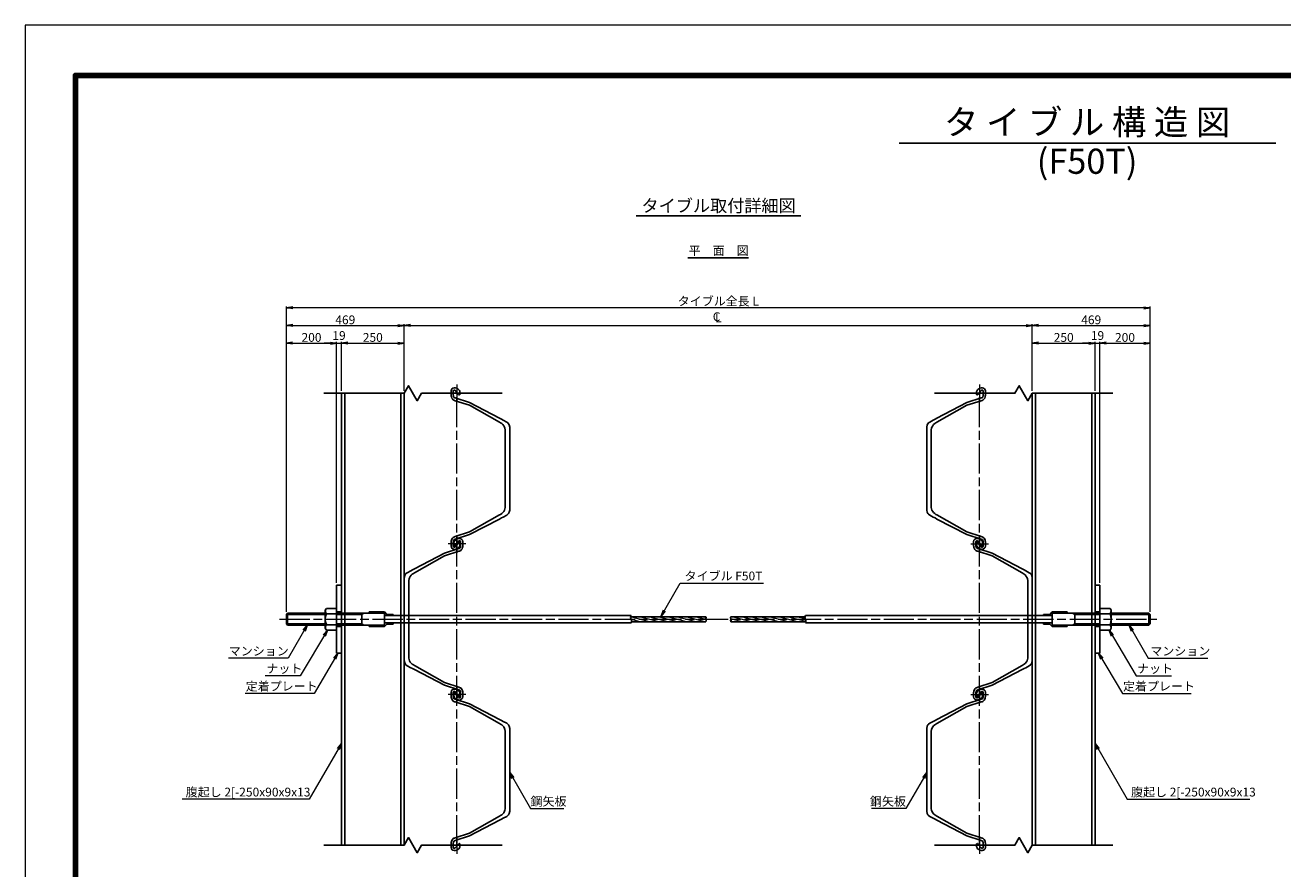
# Model space of a CAD drawing. Units: millimetres. Extents: x 0 to 8410, y 0 to 5940.
# Drawn here: x 0 to 5006, y 2579 to 5940 of the extents above; entities that cross this region are included whole.
import ezdxf
from ezdxf.enums import TextEntityAlignment as Align

# ---------------------------------------------------------------- set-up
doc = ezdxf.new("R2010")
doc.units = ezdxf.units.MM
doc.header["$LTSCALE"] = 10
doc.linetypes.add('SXF_一点鎖線', pattern=[18.5, 12, -1.5, 3.5, -1.5])
doc.layers.get('0').update_dxf_attribs({"lineweight": 13})
doc.layers.get('DEFPOINTS').update_dxf_attribs({"lineweight": 13})
for name, color, linetype, lineweight in [('D-BMK', 2, 'SXF_一点鎖線', 13), ('D-STR', 1, 'Continuous', 25), ('D-STR-DIM', 7, 'Continuous', 13), ('D-STR-HTXT', 7, 'Continuous', 13), ('D-TTL', 7, 'Continuous', 140), ('D-TTL-FRAM', 7, 'Continuous', 50), ('D-TTL-LINE', 7, 'Continuous', 25), ('D-TTL-TXT', 7, 'Continuous', 13)]:
    doc.layers.add(name, color=color, linetype=linetype, lineweight=lineweight)
doc.styles.add('ＭＳ ゴシック', font='txt')
doc.dimstyles.new('DIM10', dxfattribs={"dimscale": 10, "dimtxt": 3.5, "dimasz": 2.5, "dimexe": 0.5, "dimexo": 1, "dimgap": 0.5, "dimtad": 1, "dimdec": 0, "dimzin": 0, "dimdsep": 46, "dimtxsty": 'ＭＳ ゴシック', "dimblk": 'OPEN', "dimcen": 1, "dimadec": 0, "dimazin": 0, "dimtfac": 1, "dimtdec": 0, "dimtmove": 2, "dimatfit": 3, "dimldrblk": 'OPEN', "dimfxl": 0, "dimtolj": 1, "dimtzin": 0, "dimlwd": -1, "dimlwe": -1, "dimarcsym": 0})

# ---------------------------------------------------------------- blocks, each defined once
blk = doc.blocks.new('_Open')
at = {"color": 0, "linetype": 'ByBlock', "lineweight": -2}
for p, q in [((-1, 0.17), (0, 0)), ((-1, -0.17), (0, 0)), ((0, 0), (-1, 0))]:
    blk.add_line(p, q, dxfattribs=at)
blk = doc.blocks.new('*D14')
at = {"layer": 'D-STR-DIM', "color": 0}
for p, q in [((1039.8, 3602.6), (1039.8, 4678.6)), ((1064.8, 4673.6), (1214.8, 4673.6)), ((1239.8, 3718.6), (1239.8, 4678.6))]:
    blk.add_line(p, q, dxfattribs=at)
at = {"layer": 'DEFPOINTS', "color": 0}
for p in [(1239.8, 4673.6), (1239.8, 3708.6), (1039.8, 3592.6)]:
    blk.add_point(p, dxfattribs=at)
at = {"layer": 'D-STR-DIM', "color": 0, "xscale": 25, "yscale": 25, "zscale": 25, "rotation": 180}
blk.add_blockref('_Open', (1039.8, 4673.6), dxfattribs=at)
at = {"layer": 'D-STR-DIM', "color": 0, "xscale": 25, "yscale": 25, "zscale": 25}
blk.add_blockref('_Open', (1239.8, 4673.6), dxfattribs=at)
at = {"layer": 'D-STR-DIM', "color": 0, "insert": (1139.8, 4696.1), "char_height": 35, "attachment_point": 5, "style": 'ＭＳ ゴシック'}
blk.add_mtext('\\A1;200', dxfattribs=at)
blk = doc.blocks.new('*D15')
at = {"layer": 'D-STR-DIM', "color": 0}
for p, q in [((1508.8, 4483.6), (1508.8, 4748.6)), ((1533.8, 4743.6), (3983.9, 4743.6)), ((4008.9, 4483.7), (4008.9, 4748.6))]:
    blk.add_line(p, q, dxfattribs=at)
at = {"layer": 'DEFPOINTS', "color": 0}
for p in [(4008.9, 4743.6), (1508.8, 4473.6), (4008.9, 4473.7)]:
    blk.add_point(p, dxfattribs=at)
at = {"layer": 'D-STR-DIM', "color": 0, "xscale": 25, "yscale": 25, "zscale": 25, "rotation": 180}
blk.add_blockref('_Open', (1508.8, 4743.6), dxfattribs=at)
at = {"layer": 'D-STR-DIM', "color": 0, "xscale": 25, "yscale": 25, "zscale": 25}
blk.add_blockref('_Open', (4008.9, 4743.6), dxfattribs=at)
at = {"layer": 'D-STR-DIM', "color": 0, "insert": (2758.9, 4766.2), "char_height": 35, "attachment_point": 5, "style": 'ＭＳ ゴシック'}
blk.add_mtext('\\A1;\u3000', dxfattribs=at)
blk = doc.blocks.new('*D16')
at = {"layer": 'D-STR-DIM', "color": 0}
for p, q in [((4277.9, 3718.6), (4277.9, 4678.6)), ((4302.9, 4673.6), (4452.9, 4673.6)), ((4477.9, 3602.6), (4477.9, 4678.6))]:
    blk.add_line(p, q, dxfattribs=at)
at = {"layer": 'DEFPOINTS', "color": 0}
for p in [(4477.9, 4673.6), (4277.9, 3708.6), (4477.9, 3592.6)]:
    blk.add_point(p, dxfattribs=at)
at = {"layer": 'D-STR-DIM', "color": 0, "xscale": 25, "yscale": 25, "zscale": 25, "rotation": 180}
blk.add_blockref('_Open', (4277.9, 4673.6), dxfattribs=at)
at = {"layer": 'D-STR-DIM', "color": 0, "xscale": 25, "yscale": 25, "zscale": 25}
blk.add_blockref('_Open', (4477.9, 4673.6), dxfattribs=at)
at = {"layer": 'D-STR-DIM', "color": 0, "insert": (4377.9, 4696.1), "char_height": 35, "attachment_point": 5, "style": 'ＭＳ ゴシック'}
blk.add_mtext('\\A1;200', dxfattribs=at)
blk = doc.blocks.new('*D17')
at = {"layer": 'D-STR-DIM', "color": 0}
for p, q in [((1039.9, 3602.6), (1039.9, 4818.6)), ((4452.9, 4813.6), (1064.9, 4813.6)), ((4477.9, 3602.6), (4477.9, 4818.6))]:
    blk.add_line(p, q, dxfattribs=at)
at = {"layer": 'DEFPOINTS', "color": 0}
for p in [(1039.9, 4813.6), (1039.9, 3592.6), (4477.9, 3592.6)]:
    blk.add_point(p, dxfattribs=at)
at = {"layer": 'D-STR-DIM', "color": 0, "xscale": 25, "yscale": 25, "zscale": 25, "rotation": 180}
blk.add_blockref('_Open', (1039.9, 4813.6), dxfattribs=at)
at = {"layer": 'D-STR-DIM', "color": 0, "xscale": 25, "yscale": 25, "zscale": 25}
blk.add_blockref('_Open', (4477.9, 4813.6), dxfattribs=at)
at = {"layer": 'D-STR-DIM', "color": 0, "insert": (2758.9, 4840.6), "char_height": 35, "attachment_point": 5, "style": 'ＭＳ ゴシック'}
blk.add_mtext('\\A1;タイブル全長 L', dxfattribs=at)
blk = doc.blocks.new('*D18')
at = {"layer": 'D-STR-DIM', "color": 0}
for p, q in [((4233.9, 4673.6), (4208.9, 4673.6)), ((4258.9, 4483.6), (4258.9, 4678.6)), ((4258.9, 4673.6), (4277.9, 4673.6)), ((4277.9, 3718.6), (4277.9, 4678.6)), ((4302.9, 4673.6), (4327.9, 4673.6))]:
    blk.add_line(p, q, dxfattribs=at)
at = {"layer": 'DEFPOINTS', "color": 0}
for p in [(4277.9, 4673.6), (4258.9, 4473.6), (4277.9, 3708.6)]:
    blk.add_point(p, dxfattribs=at)
at = {"layer": 'D-STR-DIM', "color": 0, "xscale": 25, "yscale": 25, "zscale": 25}
blk.add_blockref('_Open', (4258.9, 4673.6), dxfattribs=at)
at = {"layer": 'D-STR-DIM', "color": 0, "xscale": 25, "yscale": 25, "zscale": 25, "rotation": 180}
blk.add_blockref('_Open', (4277.9, 4673.6), dxfattribs=at)
at = {"layer": 'D-STR-DIM', "color": 0, "insert": (4268.4, 4703.6), "char_height": 35, "attachment_point": 5, "style": 'ＭＳ ゴシック'}
blk.add_mtext('\\A1;19', dxfattribs=at)
blk = doc.blocks.new('*D19')
at = {"layer": 'D-STR-DIM', "color": 0}
for p, q in [((1214.8, 4673.6), (1189.8, 4673.6)), ((1239.8, 3718.6), (1239.8, 4678.6)), ((1239.8, 4673.6), (1258.8, 4673.6)), ((1258.8, 4483.6), (1258.8, 4678.6)), ((1283.8, 4673.6), (1308.8, 4673.6))]:
    blk.add_line(p, q, dxfattribs=at)
at = {"layer": 'DEFPOINTS', "color": 0}
for p in [(1258.8, 4673.6), (1258.8, 4473.6), (1239.8, 3708.6)]:
    blk.add_point(p, dxfattribs=at)
at = {"layer": 'D-STR-DIM', "color": 0, "xscale": 25, "yscale": 25, "zscale": 25}
blk.add_blockref('_Open', (1239.8, 4673.6), dxfattribs=at)
at = {"layer": 'D-STR-DIM', "color": 0, "xscale": 25, "yscale": 25, "zscale": 25, "rotation": 180}
blk.add_blockref('_Open', (1258.8, 4673.6), dxfattribs=at)
at = {"layer": 'D-STR-DIM', "color": 0, "insert": (1249.3, 4703.6), "char_height": 35, "attachment_point": 5, "style": 'ＭＳ ゴシック'}
blk.add_mtext('\\A1;19', dxfattribs=at)
blk = doc.blocks.new('*D20')
at = {"layer": 'D-STR-DIM', "color": 0}
for p, q in [((4008.9, 4483.7), (4008.9, 4748.6)), ((4033.9, 4743.6), (4452.9, 4743.6)), ((4477.9, 3602.6), (4477.9, 4748.6))]:
    blk.add_line(p, q, dxfattribs=at)
at = {"layer": 'DEFPOINTS', "color": 0}
for p in [(4477.9, 4743.6), (4008.9, 4473.7), (4477.9, 3592.6)]:
    blk.add_point(p, dxfattribs=at)
at = {"layer": 'D-STR-DIM', "color": 0, "xscale": 25, "yscale": 25, "zscale": 25, "rotation": 180}
blk.add_blockref('_Open', (4008.9, 4743.6), dxfattribs=at)
at = {"layer": 'D-STR-DIM', "color": 0, "xscale": 25, "yscale": 25, "zscale": 25}
blk.add_blockref('_Open', (4477.9, 4743.6), dxfattribs=at)
at = {"layer": 'D-STR-DIM', "color": 0, "insert": (4243.4, 4766.1), "char_height": 35, "attachment_point": 5, "style": 'ＭＳ ゴシック'}
blk.add_mtext('\\A1;469', dxfattribs=at)
blk = doc.blocks.new('*D21')
at = {"layer": 'D-STR-DIM', "color": 0}
for p, q in [((1039.9, 3602.6), (1039.9, 4748.6)), ((1064.9, 4743.6), (1483.8, 4743.6)), ((1508.8, 4483.6), (1508.8, 4748.6))]:
    blk.add_line(p, q, dxfattribs=at)
at = {"layer": 'DEFPOINTS', "color": 0}
for p in [(1508.8, 4743.6), (1508.8, 4473.6), (1039.9, 3592.6)]:
    blk.add_point(p, dxfattribs=at)
at = {"layer": 'D-STR-DIM', "color": 0, "xscale": 25, "yscale": 25, "zscale": 25, "rotation": 180}
blk.add_blockref('_Open', (1039.9, 4743.6), dxfattribs=at)
at = {"layer": 'D-STR-DIM', "color": 0, "xscale": 25, "yscale": 25, "zscale": 25}
blk.add_blockref('_Open', (1508.8, 4743.6), dxfattribs=at)
at = {"layer": 'D-STR-DIM', "color": 0, "insert": (1274.4, 4766.1), "char_height": 35, "attachment_point": 5, "style": 'ＭＳ ゴシック'}
blk.add_mtext('\\A1;469', dxfattribs=at)
blk = doc.blocks.new('*D23')
at = {"layer": 'D-STR-DIM', "color": 0}
for p, q in [((1258.8, 4483.6), (1258.8, 4678.6)), ((1283.8, 4673.6), (1483.8, 4673.6)), ((1508.8, 4483.6), (1508.8, 4678.6))]:
    blk.add_line(p, q, dxfattribs=at)
at = {"layer": 'DEFPOINTS', "color": 0}
for p in [(1508.8, 4673.6), (1258.8, 4473.6), (1508.8, 4473.6)]:
    blk.add_point(p, dxfattribs=at)
at = {"layer": 'D-STR-DIM', "color": 0, "xscale": 25, "yscale": 25, "zscale": 25, "rotation": 180}
blk.add_blockref('_Open', (1258.8, 4673.6), dxfattribs=at)
at = {"layer": 'D-STR-DIM', "color": 0, "xscale": 25, "yscale": 25, "zscale": 25}
blk.add_blockref('_Open', (1508.8, 4673.6), dxfattribs=at)
at = {"layer": 'D-STR-DIM', "color": 0, "insert": (1383.8, 4696.1), "char_height": 35, "attachment_point": 5, "style": 'ＭＳ ゴシック'}
blk.add_mtext('\\A1;250', dxfattribs=at)
blk = doc.blocks.new('*D24')
at = {"layer": 'D-STR-DIM', "color": 0}
for p, q in [((4008.9, 4483.7), (4008.9, 4678.6)), ((4033.9, 4673.6), (4233.9, 4673.6)), ((4258.9, 4483.6), (4258.9, 4678.6))]:
    blk.add_line(p, q, dxfattribs=at)
at = {"layer": 'DEFPOINTS', "color": 0}
for p in [(4258.9, 4673.6), (4008.9, 4473.7), (4258.9, 4473.6)]:
    blk.add_point(p, dxfattribs=at)
at = {"layer": 'D-STR-DIM', "color": 0, "xscale": 25, "yscale": 25, "zscale": 25, "rotation": 180}
blk.add_blockref('_Open', (4008.9, 4673.6), dxfattribs=at)
at = {"layer": 'D-STR-DIM', "color": 0, "xscale": 25, "yscale": 25, "zscale": 25}
blk.add_blockref('_Open', (4258.9, 4673.6), dxfattribs=at)
at = {"layer": 'D-STR-DIM', "color": 0, "insert": (4133.9, 4696.1), "char_height": 35, "attachment_point": 5, "style": 'ＭＳ ゴシック'}
blk.add_mtext('\\A1;250', dxfattribs=at)
blk = doc.blocks.new('cl')
at = {"layer": 'D-STR-HTXT', "style": 'ＭＳ ゴシック'}
for s, p in [('C', (-6.7, 30.4)), ('L', (0.6, 25.1))]:
    blk.add_text(s, height=35, dxfattribs=at).set_placement(p, align=Align.MIDDLE)
blk = doc.blocks.new('M48')
at = {"color": 0, "linetype": 'ByBlock', "lineweight": -2}
for p, q in [((-40.8, 43.3), (-45, 36)), ((-45, -36), (-45, 36)), ((0, 43.3), (-40.8, 43.3)), ((-40.8, 21.7), (0, 21.7)), ((0, -43.3), (0, 43.3)), ((-40.8, -43.3), (-45, -36)), ((-40.8, -21.7), (0, -21.7)), ((0, -43.3), (-40.8, -43.3))]:
    blk.add_line(p, q, dxfattribs=at)
for centre, radius, start, end in [((12.4, 0), 57.4, 157.8482, 202.1518), ((-24.2, 33.9), 20.7, 172.7065, 216.5124), ((-24.2, -33.9), 20.7, 143.4876, 187.2935)]:
    blk.add_arc(centre, radius, start, end, dxfattribs=at)
blk = doc.blocks.new('*U50')
at = {"color": 0, "linetype": 'ByBlock', "lineweight": -2, "ltscale": 15}
blk.add_lwpolyline([(11, -23), (7.8, -23.5), (-9.1, -23.5), (-14.3, -22.1), (-17.6, -20), (-20.2, -15.9), (-21.9, -11.1), (-21.4, -6.5), (-19.7, -1.1), (-17.9, 2.9), (-16.3, 5.4), (-14.2, 7.6), (-11.2, 10.1), (-8.1, 11.2), (-5.4, 12), (1.8, 12), (5, 11.7), (5.8, 10.6), (6.1, 9.7), (6.2, 8.9), (6, 8.2), (4.6, 6.7), (-11.2, -6.6), (-12.5, -9.2), (-12.8, -12.1), (-11.4, -13.7), (-8.3, -14.5), (7.8, -14.5), (9.1, -14.3), (11.2, -14), (13.3, -13.5), (15.2, -12.7), (16.9, -11.2), (17.7, -9.7), (18.8, -6.8), (37.3, 50), (99.1, 169.5), (103.2, 177.2), (107, 184), (114.6, 197.8), (118.1, 203), (121.2, 205.4), (126.1, 208.1), (135, 210), (300, 210), (465, 210), (473.9, 208.1), (478.8, 205.4), (481.9, 203), (485.4, 197.8), (493, 184), (496.8, 177.2), (500.9, 169.5), (562.7, 50), (581.2, -6.8), (582.3, -9.7), (583.1, -11.2), (584.8, -12.7), (586.7, -13.5), (588.8, -14), (590.9, -14.3), (592.2, -14.5), (608.3, -14.5), (611.4, -13.7), (612.8, -12.1), (612.5, -9.2), (611.2, -6.6), (595.4, 6.7), (594, 8.2), (593.8, 8.9), (593.9, 9.7), (594.2, 10.6), (595, 11.7), (598.2, 12), (605.4, 12), (608.1, 11.2), (611.2, 10.1), (614.2, 7.6), (616.3, 5.4), (617.9, 2.9), (619.7, -1.1), (621.4, -6.5), (621.9, -11.1), (620.2, -15.9), (617.6, -20), (614.3, -22.1), (609.1, -23.5), (592.2, -23.5), (589, -23), (585.2, -22.1), (581, -20.7), (577.2, -18.3), (573.9, -15), (572.7, -12.5), (571.5, -9.8), (570.5, -6.8), (552, 50), (484.8, 169.5), (482.3, 173.7), (479.2, 178.1), (475, 182.7), (470.8, 186.2), (465.2, 189.4), (460.8, 190.8), (454.7, 192), (300, 192), (145.3, 192), (139.2, 190.8), (134.8, 189.4), (129.2, 186.2), (125, 182.7), (120.8, 178.1), (117.7, 173.7), (115.2, 169.5), (48, 50), (29.5, -6.8), (28.5, -9.8), (27.3, -12.5), (26.1, -15), (22.8, -18.3), (19, -20.7), (14.8, -22.1)], close=True, dxfattribs=at)
at = {"layer": 'D-BMK'}
for p, q in [((35, 0), (-35, 0)), ((635, 0), (565, 0))]:
    blk.add_line(p, q, dxfattribs=at)
at = {"layer": 'D-BMK', "ltscale": 50}
for p, q in [((0, -35), (0, 35)), ((600, -35), (600, 35))]:
    blk.add_line(p, q, dxfattribs=at)
blk = doc.blocks.new('*U51')
at = {"color": 0, "linetype": 'ByBlock', "lineweight": -2, "ltscale": 15}
blk.add_lwpolyline([(11, 23), (7.8, 23.5), (-9.1, 23.5), (-14.3, 22.1), (-17.6, 20), (-20.2, 15.9), (-21.9, 11.1), (-21.4, 6.5), (-19.7, 1.1), (-17.9, -2.9), (-16.3, -5.4), (-14.2, -7.6), (-11.2, -10.1), (-8.1, -11.2), (-5.4, -12), (1.8, -12), (5, -11.7), (5.8, -10.6), (6.1, -9.7), (6.2, -8.9), (6, -8.2), (4.6, -6.7), (-11.2, 6.6), (-12.5, 9.2), (-12.8, 12.1), (-11.4, 13.7), (-8.3, 14.5), (7.8, 14.5), (9.1, 14.3), (11.2, 14), (13.3, 13.5), (15.2, 12.7), (16.9, 11.2), (17.7, 9.7), (18.8, 6.8), (37.3, -50), (99.1, -169.5), (103.2, -177.2), (107, -184), (114.6, -197.8), (118.1, -203), (121.2, -205.4), (126.1, -208.1), (135, -210), (300, -210), (465, -210), (473.9, -208.1), (478.8, -205.4), (481.9, -203), (485.4, -197.8), (493, -184), (496.8, -177.2), (500.9, -169.5), (562.7, -50), (581.2, 6.8), (582.3, 9.7), (583.1, 11.2), (584.8, 12.7), (586.7, 13.5), (588.8, 14), (590.9, 14.3), (592.2, 14.5), (608.3, 14.5), (611.4, 13.7), (612.8, 12.1), (612.5, 9.2), (611.2, 6.6), (595.4, -6.7), (594, -8.2), (593.8, -8.9), (593.9, -9.7), (594.2, -10.6), (595, -11.7), (598.2, -12), (605.4, -12), (608.1, -11.2), (611.2, -10.1), (614.2, -7.6), (616.3, -5.4), (617.9, -2.9), (619.7, 1.1), (621.4, 6.5), (621.9, 11.1), (620.2, 15.9), (617.6, 20), (614.3, 22.1), (609.1, 23.5), (592.2, 23.5), (589, 23), (585.2, 22.1), (581, 20.7), (577.2, 18.3), (573.9, 15), (572.7, 12.5), (571.5, 9.8), (570.5, 6.8), (552, -50), (484.8, -169.5), (482.3, -173.7), (479.2, -178.1), (475, -182.7), (470.8, -186.2), (465.2, -189.4), (460.8, -190.8), (454.7, -192), (300, -192), (145.3, -192), (139.2, -190.8), (134.8, -189.4), (129.2, -186.2), (125, -182.7), (120.8, -178.1), (117.7, -173.7), (115.2, -169.5), (48, -50), (29.5, 6.8), (28.5, 9.8), (27.3, 12.5), (26.1, 15), (22.8, 18.3), (19, 20.7), (14.8, 22.1)], close=True, dxfattribs=at)
at = {"layer": 'D-BMK'}
for p, q in [((35, 0), (-35, 0)), ((635, 0), (565, 0))]:
    blk.add_line(p, q, dxfattribs=at)
at = {"layer": 'D-BMK', "ltscale": 50}
for p, q in [((0, -35), (0, 35)), ((600, -35), (600, 35))]:
    blk.add_line(p, q, dxfattribs=at)

msp = doc.modelspace()

# ---------------------------------------------------------------- hatches: boundary and pattern name
at = {"layer": 'D-STR', "lineweight": 13}
h = msp.add_hatch(dxfattribs=at)
h.set_pattern_fill('ANSI31', color=256, scale=3, angle=120, style=0)
h.paths.add_polyline_path([(2708.87, 3563.47, 0.2679492), (2708.87, 3573.62), (2412.04, 3573.62, -0.1878285), (2413.6, 3563.47)])
h.paths.add_polyline_path([(2708.87, 3573.62, -0.2679492), (2708.87, 3583.77), (2410.48, 3583.77, 0.1878285), (2412.04, 3573.62)])
h = msp.add_hatch(dxfattribs=at)
h.set_pattern_fill('ANSI31', color=256, scale=3, angle=120, style=0)
h.paths.add_polyline_path([(3107.26, 3563.47, 0.1878285), (3105.7, 3573.62), (2808.87, 3573.62, -0.2679492), (2808.87, 3563.47)])
h.paths.add_polyline_path([(2808.87, 3583.77, 0.2679492), (2808.87, 3573.62), (3105.7, 3573.62, -0.1878285), (3104.14, 3583.77)])

# ---------------------------------------------------------------- linework, layer by layer
at = {"layer": 'D-BMK'}
for p, q in [((1718.85, 2673.62), (1718.85, 4473.62)), ((3798.92, 2673.62), (3798.92, 4473.62)), ((1012.87, 3573.62), (4504.87, 3573.62))]:
    msp.add_line(p, q, dxfattribs=at)
at = {"layer": 'D-STR'}
for p, q in [((1258.85, 2673.62), (1258.85, 4473.62)), ((1271.85, 2673.62), (1271.85, 4473.62)), ((1495.85, 2673.62), (1495.85, 4473.62)), ((1508.85, 2673.62), (1508.85, 4473.62)), ((4008.92, 2673.62), (4008.92, 4473.62)), ((4021.92, 2673.62), (4021.92, 4473.62)), ((4245.92, 2673.62), (4245.92, 4473.62)), ((4258.92, 2673.62), (4258.92, 4473.62)), ((1239.85, 3708.62), (1258.85, 3708.62)), ((1239.85, 3708.62), (1239.85, 3438.62)), ((1258.85, 3708.62), (1258.85, 3438.62)), ((4277.9, 3708.62), (4258.9, 3708.62)), ((4258.9, 3708.62), (4258.9, 3438.62)), ((4277.9, 3708.62), (4277.9, 3438.62)), ((1039.85, 3592.62), (1044.85, 3597.62)), ((1039.85, 3554.62), (1039.85, 3592.62)), ((1039.85, 3592.62), (1194.85, 3592.62)), ((1039.85, 3554.62), (1194.85, 3554.62)), ((1039.85, 3554.62), (1044.85, 3549.62)), ((1044.85, 3597.62), (1194.85, 3597.62)), ((1044.85, 3597.62), (1044.85, 3549.62)), ((1429.85, 3597.62), (1239.82, 3597.62)), ((1239.85, 3602.62), (1258.85, 3602.62)), ((1239.85, 3592.62), (1339.85, 3592.62)), ((1239.85, 3554.62), (1339.85, 3554.62)), ((1339.85, 3549.62), (1339.85, 3597.62)), ((1339.85, 3592.62), (1348.51, 3597.62)), ((1339.85, 3554.62), (1348.51, 3549.62)), ((1429.85, 3602.62), (1369.85, 3602.62)), ((1369.85, 3597.62), (1369.85, 3602.62)), ((1429.85, 3602.62), (1439.7, 3592.77)), ((1429.85, 3549.62), (1429.85, 3597.62)), ((2412.04, 3587.77), (1429.85, 3587.77)), ((2412.04, 3559.47), (1429.85, 3559.47)), ((1429.85, 3544.62), (1439.7, 3554.47)), ((1464.87, 3592.77), (1439.7, 3592.77)), ((1464.87, 3554.47), (1439.7, 3554.47)), ((1464.87, 3592.77), (1464.87, 3587.77)), ((1464.87, 3559.47), (1464.87, 3554.47)), ((2410.48, 3583.77), (2708.87, 3583.77)), ((2413.6, 3563.47), (2708.87, 3563.47)), ((3104.14, 3583.77), (2808.87, 3583.77)), ((3107.26, 3563.47), (2808.87, 3563.47)), ((4087.87, 3587.77), (3105.7, 3587.77)), ((4087.87, 3559.47), (3105.7, 3559.47)), ((4052.9, 3592.77), (4078.05, 3592.77)), ((4052.9, 3592.77), (4052.9, 3587.77)), ((4052.9, 3559.47), (4052.9, 3554.47)), ((4052.9, 3554.47), (4078.05, 3554.47)), ((4087.9, 3602.62), (4078.05, 3592.77)), ((4087.9, 3544.62), (4078.05, 3554.47)), ((4087.9, 3602.62), (4147.9, 3602.62)), ((4087.9, 3597.62), (4277.92, 3597.62)), ((4087.9, 3549.62), (4087.9, 3597.62)), ((4147.9, 3597.62), (4147.9, 3602.62)), ((4177.9, 3592.62), (4169.24, 3597.62)), ((4177.9, 3554.62), (4169.24, 3549.62)), ((4177.9, 3549.62), (4177.9, 3597.62)), ((4277.92, 3592.62), (4177.9, 3592.62)), ((4277.92, 3554.62), (4177.9, 3554.62)), ((4277.9, 3602.62), (4258.9, 3602.62)), ((4472.9, 3597.62), (4322.9, 3597.62)), ((4477.9, 3592.62), (4322.9, 3592.62)), ((4477.9, 3554.62), (4322.9, 3554.62)), ((4477.9, 3592.62), (4472.9, 3597.62)), ((4472.9, 3597.62), (4472.9, 3549.62)), ((4477.9, 3554.62), (4472.9, 3549.62)), ((4477.9, 3554.62), (4477.9, 3592.62)), ((1044.85, 3549.62), (1194.85, 3549.62)), ((1429.85, 3549.62), (1239.82, 3549.62)), ((1239.85, 3544.62), (1258.85, 3544.62)), ((1369.85, 3544.62), (1369.85, 3549.62)), ((1429.85, 3544.62), (1369.85, 3544.62)), ((4087.9, 3549.62), (4277.92, 3549.62)), ((4087.9, 3544.62), (4147.9, 3544.62)), ((4147.9, 3544.62), (4147.9, 3549.62)), ((4277.9, 3544.62), (4258.9, 3544.62)), ((4472.9, 3549.62), (4322.9, 3549.62)), ((1239.85, 3438.62), (1258.85, 3438.62)), ((4277.9, 3438.62), (4258.9, 3438.62))]:
    msp.add_line(p, q, dxfattribs=at)
for points in [[(1188.44, 4473.62), (1508.85, 4473.62), (1526.17, 4503.62), (1560.81, 4443.62), (1578.13, 4473.62), (1898.44, 4473.62)], [(3619.24, 4473.62), (3939.64, 4473.62), (3956.96, 4503.62), (3991.6, 4443.62), (4008.92, 4473.62), (4329.24, 4473.62)], [(1188.44, 2673.62), (1508.85, 2673.62), (1526.17, 2703.62), (1560.81, 2643.62), (1578.13, 2673.62), (1898.44, 2673.62)], [(3619.24, 2673.62), (3939.64, 2673.62), (3956.96, 2703.62), (3991.6, 2643.62), (4008.92, 2673.62), (4329.24, 2673.62)]]:
    msp.add_lwpolyline(points, dxfattribs=at)
for centre, radius, start, end in [((2424.3, 3580.7), 14.15, 150, 210), ((2399.79, 3566.55), 14.15, 330, 30), ((2717.66, 3578.7), 10.15, 150, 210), ((2700.08, 3578.7), 10.15, 330, 30), ((2700.08, 3568.55), 10.15, 330, 30), ((2817.66, 3578.7), 10.15, 150, 210), ((2817.66, 3568.55), 10.15, 150, 210), ((2800.08, 3568.55), 10.15, 330, 30), ((3117.96, 3580.7), 14.15, 150, 210), ((3093.45, 3566.55), 14.15, 330, 30)]:
    msp.add_arc(centre, radius, start, end, dxfattribs=at)
at = {"layer": 'D-TTL', "color": 2, "linetype": 'Continuous', "lineweight": 140}
msp.add_lwpolyline([(8210, 200), (8210, 5740), (200, 5740), (200, 200)], close=True, dxfattribs=at)
at = {"layer": 'D-TTL-FRAM', "color": 2, "linetype": 'Continuous', "lineweight": 13}
msp.add_lwpolyline([(0, 0), (8410, 0), (8410, 5940), (0, 5940)], close=True, dxfattribs=at)
at = {"layer": 'D-TTL-LINE'}
for p, q in [((3478.4, 5469.73), (4978.4, 5469.73)), ((2432.64, 5180.05), (3088.13, 5180.05)), ((2638.1, 5013.62), (2879.64, 5013.62))]:
    msp.add_line(p, q, dxfattribs=at)

# ---------------------------------------------------------------- block references
at = {"layer": 'D-STR', "rotation": 90}
for name, p in [('*U51', (1718.85, 3873.62)), ('*U50', (1718.85, 3273.62)), ('*U51', (1718.85, 2673.62))]:
    msp.add_blockref(name, p, dxfattribs=at)
at = {"layer": 'D-STR', "xscale": -1, "rotation": 270}
for name, p in [('*U51', (3798.92, 3873.62)), ('*U50', (3798.92, 3273.62)), ('*U51', (3798.92, 2673.62))]:
    msp.add_blockref(name, p, dxfattribs=at)
at = {"layer": 'D-STR'}
msp.add_blockref('M48', (1239.85, 3573.62), dxfattribs=at)
at = {"layer": 'D-STR', "xscale": -1}
msp.add_blockref('M48', (4277.9, 3573.62), dxfattribs=at)
at = {"layer": 'D-STR-DIM'}
msp.add_blockref('cl', (2758.87, 4743.62), dxfattribs=at)

# ---------------------------------------------------------------- texts
at = {"layer": 'D-STR-HTXT', "style": 'ＭＳ ゴシック'}
for s, p in [('タイブル F50T', (2624.78, 3717.48)), ('マンション', (810.49, 3418.24)), ('マンション', (4478.63, 3418.24)), ('ナット', (960.25, 3348.24)), ('ナット', (4425.84, 3348.24)), ('定着プレート', (878.01, 3278.24)), ('定着プレート', (4369.9, 3278.24)), ('腹起し 2[-250x90x9x13', (639.08, 2856.66)), ('腹起し 2[-250x90x9x13', (4402.02, 2856.66)), ('鋼矢板', (2011.67, 2819.78))]:
    msp.add_text(s, height=35, dxfattribs=at).set_placement(p, align=Align.BOTTOM_LEFT)
msp.add_text('鋼矢板', height=35, dxfattribs=at).set_placement((3506.1, 2819.78), align=Align.BOTTOM_RIGHT)
at = {"layer": 'D-TTL-TXT', "style": 'ＭＳ ゴシック'}
for s, height, p in [('タ イ ブ ル 構 造 図', 100, (4227.14, 5472.22)), ('タイブル取付詳細図', 50, (2760.38, 5180.05)), ('平\u3000面\u3000図', 35, (2760.38, 5013.62))]:
    msp.add_text(s, height=height, dxfattribs=at).set_placement(p, align=Align.BOTTOM_CENTER)
msp.add_text('(F50T)', height=100, dxfattribs=at).set_placement((4227.14, 5447.81), align=Align.TOP_CENTER)

# ---------------------------------------------------------------- dimensions: what is measured, and where the dimension line sits
at = {"layer": 'D-STR-DIM'}
for base, p1, p2, text, picture, middle in [((1039.87, 4813.62), (4477.9, 3592.62), (1039.87, 3592.62), 'タイブル全長 L', '*D17', (2758.88, 4840.56)), ((4008.87, 4743.62), (1508.85, 4473.62), (4008.87, 4473.71), '\u3000', '*D15', (2758.86, 4766.21))]:
    dim = msp.add_linear_dim(base=base, p1=p1, p2=p2, text=text, dimstyle='DIM10', dxfattribs=at)
    dim.commit()
    dim.dimension.update_dxf_attribs({"geometry": picture, "text_midpoint": middle})
for base, p1, p2, picture, middle in [((1508.85, 4743.62), (1039.87, 3592.62), (1508.85, 4473.62), '*D21', (1274.36, 4766.12)), ((4477.9, 4743.62), (4008.87, 4473.71), (4477.9, 3592.62), '*D20', (4243.38, 4766.12)), ((1239.85, 4673.62), (1039.85, 3592.62), (1239.85, 3708.62), '*D14', (1139.85, 4696.12)), ((1258.85, 4673.62), (1239.85, 3708.62), (1258.85, 4473.62), '*D19', (1249.35, 4703.62)), ((1508.85, 4673.62), (1258.85, 4473.62), (1508.85, 4473.62), '*D23', (1383.85, 4696.12)), ((4258.9, 4673.62), (4008.87, 4473.71), (4258.9, 4473.62), '*D24', (4133.88, 4696.12)), ((4277.9, 4673.62), (4258.9, 4473.62), (4277.9, 3708.62), '*D18', (4268.4, 4703.62)), ((4477.9, 4673.62), (4277.9, 3708.62), (4477.9, 3592.62), '*D16', (4377.9, 4696.12))]:
    dim = msp.add_linear_dim(base=base, p1=p1, p2=p2, dimstyle='DIM10', dxfattribs=at)
    dim.commit()
    dim.dimension.update_dxf_attribs({"geometry": picture, "text_midpoint": middle})

# ---------------------------------------------------------------- leaders
at = {"layer": 'D-STR-HTXT'}
for points, override in [([(2531.45, 3585.77), (2607.49, 3717.48), (2938.89, 3717.48)], {"dimgap": 5, "dimtad": 0}), ([(1122.93, 3549.56), (1047.11, 3418.24), (809.57, 3418.24)], {"dimgap": 5, "dimtad": 0}), ([(1202.87, 3530.37), (1095.16, 3348.24), (955.82, 3348.24)], {"dimgap": 5, "dimtad": 0}), ([(4314.9, 3530.37), (4422.61, 3348.24), (4563.35, 3348.24)], {"dimgap": 5, "dimtad": 0}), ([(4394.84, 3549.56), (4470.66, 3418.24), (4708.2, 3418.24)], {"dimgap": 5, "dimtad": 0}), ([(1245.02, 3438.14), (1150.17, 3278.24), (875.73, 3278.24)], {"dimgap": 5, "dimtad": 0}), ([(4272.75, 3438.14), (4367.6, 3278.24), (4641.52, 3278.24)], {"dimgap": 5, "dimtad": 0}), ([(1258.85, 3078.62), (1130.7, 2856.66), (624.37, 2856.66)], {"dimgap": 0.5, "dimtad": 1}), ([(4258.92, 3078.62), (4387.07, 2856.66), (4874.82, 2856.66)], {"dimgap": 0.5, "dimtad": 1}), ([(1928.85, 2963.23), (2011.67, 2819.78), (2144.85, 2819.78)], {"dimgap": 0.5, "dimtad": 1}), ([(3588.92, 2963.23), (3506.1, 2819.78), (3368.86, 2819.78)], {"dimgap": 0.5, "dimtad": 1})]:
    msp.add_leader(points, dimstyle='DIM10', override=override, dxfattribs=at)

doc.saveas('drawing.dxf')
